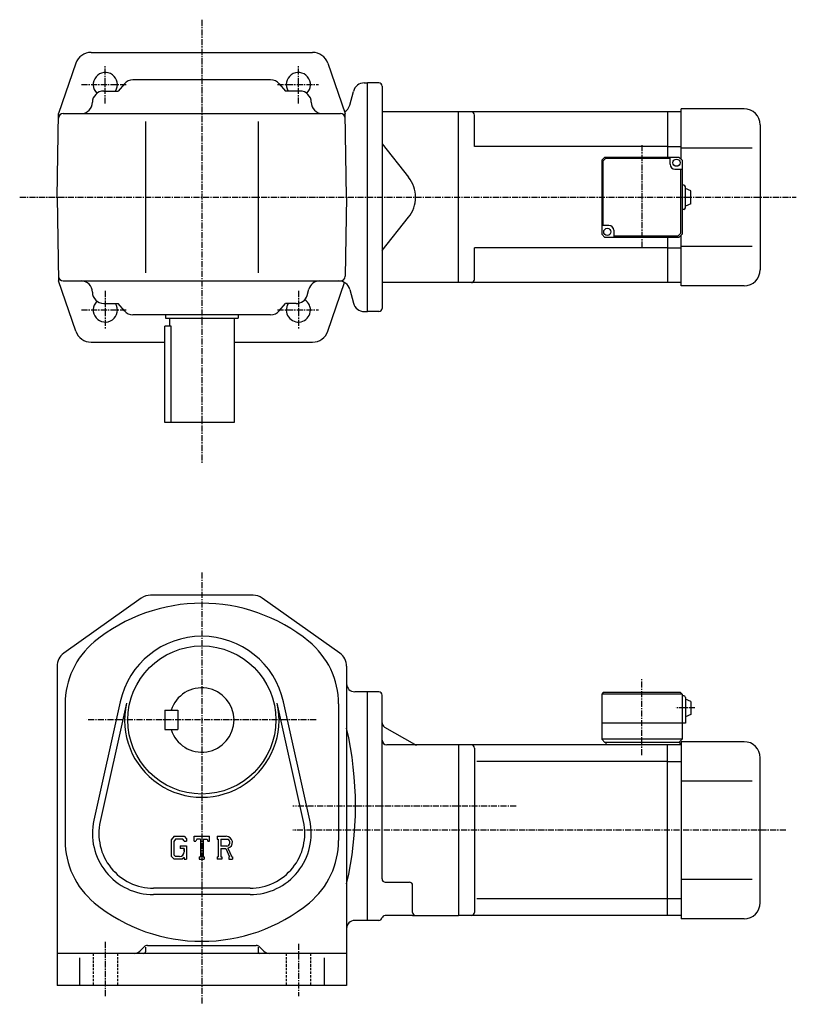
# Model space of a CAD drawing. Extents: x -4 to 819, y -3 to 614.
# Drawn here: x 336 to 819, y 2 to 614 of the extents above; entities that cross this region are included whole.
import ezdxf

# ---------------------------------------------------------------- set-up
doc = ezdxf.new("R2010")
doc.units = 0
doc.header["$LTSCALE"] = 3
doc.linetypes.add('CENTER', pattern=[2, 1.25, -0.25, 0.25, -0.25])
doc.linetypes.add('DASHED', pattern=[0.75, 0.5, -0.25])
doc.layers.get('0').update_dxf_attribs({"linetype": 'CONTINUOUS'})

msp = doc.modelspace()

# ---------------------------------------------------------------- linework, layer by layer
at = {"linetype": 'CENTER'}
for p, q in [((449.517944, 613.617493), (449.517395, 338.224121)), ((389.518005, 561.499634), (389.517517, 585.376038)), ((509.5177, 561.499634), (509.517517, 585.376221)), ((374.664215, 573.30127), (403.032257, 573.30127)), ((496.507324, 573.301331), (522.085083, 573.301331)), ((723.018005, 535.767761), (723.018005, 471.635712)), ((336.316772, 503.301941), (818.984985, 503.301941)), ((389.518005, 445.102936), (389.517517, 421.226532)), ((509.5177, 445.102936), (509.517517, 421.226318)), ((374.664215, 433.301331), (403.032257, 433.301331)), ((496.507324, 433.301239), (522.085083, 433.301239)), ((449.517395, 270.20105), (449.517395, 1.996035)), ((723.017395, 156.788132), (723.017395, 204.375626)), ((755.961121, 186.117493), (743.886108, 186.117493)), ((520.632446, 178.617493), (378.037445, 178.617493)), ((644.912476, 125.1175), (506.027374, 125.1175)), ((812.387512, 110.1175), (506.027374, 110.1175)), ((389.517395, 40.706036), (389.517395, 7.131035)), ((509.517395, 39.521034), (509.517395, 7.131035))]:
    msp.add_line(p, q, dxfattribs=at)
at = {"linetype": 'CONTINUOUS'}
for p, q in [((380.649506, 593.302185), (449.518036, 593.302185)), ((449.518036, 593.302002), (518.386292, 593.301941)), ((371.194916, 586.55957), (360.42572, 555.302124)), ((527.840942, 586.559326), (538.609924, 555.30188)), ((492.298492, 576.301697), (406.737579, 576.301697)), ((388.517914, 569.301697), (397.518036, 569.301758)), ((401.422791, 573.8573), (397.518036, 569.301758)), ((497.613281, 573.8573), (501.518036, 569.301758)), ((510.517914, 569.301697), (501.518036, 569.301758)), ((541.408142, 560.490051), (543.718689, 569.113647)), ((550.480286, 574.30188), (552.517944, 574.30188)), ((552.517517, 432.301971), (552.517944, 574.30188)), ((559.517517, 574.301941), (552.517944, 574.301941)), ((561.517517, 572.301941), (561.517517, 434.301941)), ((786.518066, 558.301941), (747.518066, 558.301941)), ((747.518066, 526.801941), (747.518066, 558.301941)), ((359.5177, 503.302094), (360.42572, 555.302124)), ((363.373596, 555.301697), (535.661621, 555.301697)), ((539.5177, 503.301941), (538.609924, 555.30188)), ((609.017517, 556.301941), (561.517517, 556.301941)), ((609.017517, 450.301941), (609.017517, 556.301941)), ((739.018005, 556.301941), (609.018005, 556.301941)), ((619.018005, 534.801941), (619.018005, 554.301941)), ((747.518066, 556.301941), (739.018005, 556.301941)), ((739.018005, 556.301941), (739.018005, 528.301941)), ((414.517822, 550.301697), (414.517822, 456.301697)), ((484.517792, 550.301697), (484.517792, 456.301697)), ((796.518066, 548.301941), (796.518066, 458.301941)), ((561.517517, 536.461914), (577.967896, 515.735474)), ((739.018005, 534.801941), (619.018005, 534.801941)), ((739.018005, 534.801941), (747.518066, 534.801941)), ((791.518066, 533.801941), (747.518066, 533.801941)), ((700.018005, 528.301941), (698.018005, 526.301941)), ((698.018005, 526.301941), (698.018066, 480.301971)), ((700.432251, 527.301941), (699.018005, 525.887756)), ((700.018005, 528.301941), (746.018005, 528.301941)), ((740.518005, 527.301941), (700.432251, 527.301941)), ((740.518005, 523.801941), (740.518005, 528.301941)), ((748.018005, 526.301941), (746.018005, 528.301941)), ((748.018005, 526.301941), (748.018005, 480.301971)), ((699.018005, 485.801941), (699.018005, 525.887756)), ((743.518005, 520.801941), (748.018005, 520.801941)), ((747.018005, 520.801941), (747.018005, 480.716156)), ((749.018005, 510.801971), (748.018005, 510.801971)), ((750.018005, 496.801971), (750.018005, 509.801971)), ((753.518005, 507.301971), (750.018005, 508.801971)), ((359.5177, 503.302094), (360.425507, 451.302155)), ((539.5177, 503.301941), (538.661194, 454.249329)), ((753.518005, 499.301971), (753.518005, 507.301971)), ((749.018005, 495.801971), (748.018005, 495.801971)), ((753.518005, 499.301971), (750.018005, 497.801971)), ((561.517517, 470.141937), (577.967896, 490.868378)), ((702.518005, 485.801971), (698.018066, 485.801971)), ((700.018066, 478.301971), (698.018066, 480.301971)), ((746.018005, 478.301971), (700.018066, 478.301971)), ((705.518005, 482.801971), (705.518005, 478.301971)), ((705.518005, 479.301941), (745.603821, 479.301941)), ((739.018005, 478.301971), (739.018005, 450.301941)), ((745.603821, 479.301941), (747.018005, 480.716156)), ((746.018005, 478.301971), (748.018005, 480.301971)), ((747.518066, 448.301941), (747.518066, 479.802002)), ((739.018005, 471.801941), (619.018005, 471.801941)), ((619.018005, 452.301941), (619.018005, 471.801941)), ((739.018005, 471.801941), (747.518066, 471.801941)), ((791.518066, 472.801941), (747.518066, 472.801941)), ((371.194519, 420.044769), (360.425507, 451.302155)), ((363.373596, 451.301697), (535.661621, 451.301697)), ((527.840515, 420.044556), (538.262878, 450.295319)), ((609.017517, 450.301941), (561.517517, 450.301941)), ((739.018005, 450.301941), (609.018005, 450.301941)), ((747.518066, 450.301941), (739.018005, 450.301941)), ((786.518066, 448.301941), (747.518066, 448.301941)), ((514.968445, 442.378662), (516.067383, 446.224762)), ((541.407898, 446.11377), (543.718506, 437.490173)), ((388.517914, 437.301697), (397.518036, 437.301697)), ((401.422791, 432.746155), (397.518036, 437.301697)), ((497.613281, 432.746155), (501.518036, 437.301697)), ((508.237793, 437.301697), (501.518036, 437.301697)), ((492.298492, 430.301697), (406.737579, 430.301697)), ((427.0177, 430.301941), (427.0177, 428.301941)), ((427.0177, 428.301941), (472.0177, 428.301941)), ((429.5177, 428.301941), (429.5177, 423.301941)), ((469.5177, 428.301941), (469.5177, 363.301941)), ((472.0177, 430.301941), (472.0177, 428.301941)), ((550.479919, 432.301971), (552.517517, 432.301971)), ((559.517517, 432.301941), (552.517517, 432.301941)), ((426.518036, 363.301941), (426.518036, 423.301941)), ((430.439026, 423.301941), (426.518036, 423.301941)), ((430.439026, 363.301941), (430.439026, 423.301941)), ((380.648926, 413.302155), (426.518036, 413.302094)), ((469.5177, 413.302032), (518.385925, 413.301971)), ((469.5177, 363.301941), (426.518036, 363.301941)), ((411.918793, 254.274841), (363.732971, 220.106827)), ((481.331787, 256.117493), (417.702972, 256.117493)), ((535.301575, 220.106827), (487.115967, 254.274841)), ((359.517395, 211.949493), (359.517395, 13.6175)), ((539.517395, 211.949493), (539.517395, 13.6175)), ((552.517395, 196.117493), (544.517395, 196.117493)), ((552.517395, 54.1175), (552.517395, 196.117493)), ((559.517395, 196.117493), (552.517395, 196.117493)), ((398.754395, 189.892502), (382.421387, 116.356926)), ((516.613403, 116.356865), (500.280396, 189.892395)), ((561.517395, 79.873497), (561.517395, 194.117493)), ((699.017395, 195.617493), (698.017395, 194.617493)), ((698.017395, 194.617493), (698.017395, 166.617493)), ((748.017395, 194.617493), (698.017395, 194.617493)), ((747.017395, 195.617493), (699.017395, 195.617493)), ((747.017395, 195.617493), (748.017395, 194.617493)), ((748.017395, 194.617493), (748.017395, 166.617493)), ((749.017395, 193.617493), (748.017395, 193.617493)), ((750.017395, 192.617493), (750.017395, 176.617493)), ((753.517395, 190.117493), (750.017395, 191.617493)), ((753.517395, 190.117493), (753.517395, 182.117493)), ((364.517395, 188.5439), (364.517395, 103.691101)), ((402.65918, 189.025177), (386.326172, 115.489616)), ((426.517395, 184.617493), (426.517395, 172.617493)), ((426.517395, 184.617493), (434.517395, 184.617493)), ((434.517395, 184.617493), (434.517395, 172.617493)), ((512.708557, 115.489563), (496.375397, 189.025116)), ((534.517395, 188.543915), (534.517395, 103.691101)), ((753.517395, 182.117493), (750.017395, 180.617493)), ((426.517395, 172.617493), (434.517395, 172.617493)), ((563.017395, 174.25148), (581.605652, 163.519424)), ((750.017395, 176.617493), (698.017395, 176.617493)), ((700.017395, 164.617493), (698.017395, 166.617493)), ((748.017395, 166.617493), (698.017395, 166.617493)), ((748.017395, 166.617493), (746.017395, 164.617493)), ((609.017395, 163.117493), (564.517395, 163.117493)), ((739.017395, 163.117493), (609.017395, 163.117493)), ((609.017395, 163.117493), (609.017395, 57.1175)), ((619.017395, 161.117493), (619.017395, 59.117481)), ((746.517395, 164.617493), (700.017395, 164.617493)), ((700.517395, 164.617493), (700.517395, 163.117493)), ((747.517395, 163.117493), (739.017395, 163.117493)), ((739.017395, 57.1175), (739.017395, 163.117493)), ((746.517395, 164.617493), (746.517395, 163.117493)), ((747.517395, 165.117493), (747.517395, 55.1175)), ((786.517395, 165.117493), (747.517395, 165.117493)), ((796.517395, 65.1175), (796.517395, 155.117493)), ((739.017395, 152.740845), (620.355652, 152.740845)), ((747.517395, 152.680099), (739.017395, 152.680099)), ((791.517395, 140.617493), (747.517395, 140.617493)), ((432.241974, 106.3675), (430.517395, 104.159042)), ((430.517395, 104.159042), (430.517395, 93.966621)), ((433.185577, 104.474922), (432.112976, 103.14492)), ((432.241974, 106.3675), (438.629974, 106.3675)), ((437.763397, 104.474922), (433.185577, 104.474922)), ((438.644379, 103.62336), (437.745392, 104.474922)), ((438.629974, 106.3675), (440.017395, 104.827919)), ((440.017395, 104.827919), (440.017395, 103.398743)), ((444.767395, 103.398743), (444.767395, 106.3675)), ((444.767395, 106.3675), (454.267395, 106.3675)), ((446.332184, 104.62336), (445.821991, 103.398743)), ((448.589569, 104.62336), (446.332184, 104.62336)), ((448.589569, 104.62336), (448.589569, 93.676102)), ((450.370972, 104.62336), (450.370972, 93.676102)), ((450.370972, 104.62336), (452.846191, 104.62336)), ((452.846191, 104.62336), (453.276367, 103.398743)), ((454.267395, 103.398743), (454.267395, 106.3675)), ((459.017395, 106.3675), (464.713593, 106.3675)), ((459.017395, 106.3675), (459.017395, 104.62336)), ((459.017395, 104.62336), (459.722382, 104.62336)), ((459.722382, 104.62336), (459.722382, 93.601883)), ((461.355377, 104.62336), (461.355377, 100.262657)), ((461.355377, 104.62336), (465.788391, 104.620483)), ((432.112976, 103.14492), (432.112976, 94.935341)), ((436.15799, 100.392899), (440.017395, 100.392899)), ((436.15799, 100.392899), (436.15799, 98.834297)), ((438.644379, 98.834297), (436.15799, 98.834297)), ((438.644379, 103.62336), (438.644379, 103.398743)), ((438.644379, 103.398743), (440.017395, 103.398743)), ((438.644379, 98.834297), (438.644379, 96.756157)), ((438.644379, 97.349922), (438.644379, 98.537422)), ((440.017395, 100.392899), (440.017395, 92.1175)), ((444.767395, 103.398743), (445.821991, 103.398743)), ((453.276367, 103.398743), (454.267395, 103.398743)), ((465.013184, 100.262657), (461.355377, 100.262657)), ((461.355377, 98.778641), (461.355377, 93.601883)), ((461.355377, 98.778641), (464.395996, 98.778641)), ((464.395996, 98.778641), (466.623779, 93.601883)), ((465.763184, 98.907761), (468.117584, 93.601883)), ((430.517395, 93.966621), (432.349976, 92.1175)), ((432.112976, 94.935341), (433.202789, 93.787422)), ((437.290375, 92.1175), (432.349976, 92.1175)), ((435.675568, 93.787422), (433.202789, 93.787422)), ((438.644379, 93.253418), (437.290375, 92.1175)), ((438.644379, 93.253418), (438.644379, 92.1175)), ((438.644379, 92.1175), (440.017395, 92.1175)), ((447.884583, 93.676102), (447.884583, 92.1175)), ((447.884583, 93.676102), (448.589569, 93.676102)), ((447.884583, 92.1175), (450.964569, 92.1175)), ((450.370972, 93.676102), (450.964569, 93.676102)), ((450.964569, 93.676102), (450.964569, 92.1175)), ((459.017395, 93.601883), (459.722382, 93.601883)), ((459.017395, 93.601883), (459.017395, 92.1175)), ((462.004791, 92.1175), (459.017395, 92.1175)), ((461.355377, 93.601883), (462.004791, 93.601883)), ((462.004791, 93.601883), (462.004791, 92.1175)), ((466.327972, 93.601883), (466.623779, 93.601883)), ((466.327972, 93.601883), (466.327972, 92.1175)), ((466.327972, 92.1175), (468.517395, 92.1175)), ((468.117584, 93.601883), (468.517395, 93.601883)), ((468.517395, 93.601883), (468.517395, 92.1175)), ((791.517395, 79.6175), (747.517395, 79.6175)), ((479.517395, 74.1175), (419.517395, 74.1175)), ((563.517395, 77.873497), (578.517395, 77.873497)), ((580.517395, 59.1175), (580.517395, 75.873497)), ((479.517395, 70.1175), (419.517395, 70.1175)), ((739.017395, 67.494141), (620.355652, 67.494141)), ((747.517395, 67.433372), (739.017395, 67.433372)), ((580.517395, 57.1175), (563.390381, 57.1175)), ((580.517395, 57.1175), (609.017395, 57.1175)), ((739.017395, 57.1175), (609.017395, 57.1175)), ((747.517395, 57.1175), (739.017395, 57.1175)), ((786.517395, 55.1175), (747.517395, 55.1175)), ((552.517395, 54.1175), (544.517395, 54.1175)), ((559.517395, 54.117519), (552.517395, 54.117519)), ((413.638794, 37.738819), (410.981781, 35.08194)), ((414.517395, 37.480621), (414.517395, 34.6175)), ((415.759979, 38.6175), (483.27478, 38.6175)), ((484.517395, 37.480621), (484.517395, 34.6175)), ((485.395996, 37.738819), (488.052979, 35.082001)), ((539.517395, 33.6175), (359.517395, 33.6175)), ((373.517395, 30.93218), (373.517395, 13.6175)), ((525.517395, 30.93218), (525.517395, 13.6175)), ((539.517395, 13.6175), (359.517395, 13.6175))]:
    msp.add_line(p, q, dxfattribs=at)
at = {"linetype": 'DASHED'}
for p, q in [((382.017395, 33.6175), (382.017395, 13.6175)), ((397.017395, 33.6175), (397.017395, 13.6175)), ((502.017395, 33.6175), (502.017395, 13.6175)), ((517.017395, 33.6175), (517.017395, 13.6175))]:
    msp.add_line(p, q, dxfattribs=at)
at = {"linetype": 'CONTINUOUS'}
for centre, radius in [((744.518005, 524.801941), 2.25), ((701.518005, 481.801971), 2.25), ((449.517395, 178.617493), 46)]:
    msp.add_circle(centre, radius, dxfattribs=at)
for centre, radius, start, end in [((380.649323, 583.302124), 10, 90, 160.989105), ((518.386292, 583.30188), 10, 19.0109, 90), ((389.5177, 573.30127), 7.5, -32.226799, 226.07489), ((406.737579, 569.301758), 7, 90, 139.398712), ((492.298492, 569.301758), 7, 40.601295, 90), ((509.517914, 573.301941), 7.5, -46.078163, 212.232941), ((388.517914, 562.301697), 7, 90, 180), ((510.517914, 562.301697), 7, 0, 90), ((550.480286, 567.301819), 7, 90, 165.000107), ((559.517517, 572.301941), 2, 0, 90), ((374.517914, 562.301697), 7, -90, 0), ((524.517944, 562.301697), 7, 180, 270), ((534.646484, 562.30188), 7, 301.109222, 345.000336), ((786.518066, 548.301941), 10, 0, 90), ((363.373596, 552.301697), 3, 90, 178.999847), ((535.661621, 552.301697), 3, 1.000372, 90), ((617.018005, 554.301941), 2, 0, 90), ((743.518005, 523.801941), 3, 180, 270), ((562.302429, 503.301941), 20, 0, 38.438709), ((749.018005, 509.801971), 1, 0, 90), ((562.302429, 503.301941), 20, -38.438709, 0), ((749.018005, 496.801971), 1, -90, 0), ((702.518005, 482.801971), 3, 0, 90), ((363.373596, 454.301697), 3, 181.000153, 270), ((535.661621, 454.301697), 3, 270, 358.999634), ((786.518005, 458.301941), 10, -90, 0), ((374.517914, 444.301697), 7, 0, 90), ((522.798035, 444.301697), 7, 90, 164.054611), ((534.646301, 444.301971), 7, 14.9997, 90), ((617.018005, 452.30191), 2, -90, 0), ((388.517914, 444.301697), 7, 180, 270), ((508.237793, 444.301697), 7, 270, 344.054596), ((389.5177, 433.301331), 7.5, -226.07489, 32.226799), ((509.517914, 433.300659), 7.5, -212.232941, 58.076355), ((550.479919, 439.301971), 7, 194.999893, 270), ((559.517517, 434.301941), 2, -90, 0), ((406.737579, 437.301697), 7, 220.601288, 270), ((492.298492, 437.301697), 7, 270, 319.398712), ((380.648926, 423.302155), 10, 199.010895, 270), ((518.386292, 423.301514), 10, 270, 340.989105), ((449.517395, 146.117493), 105, 50.655579, 129.5215), ((417.702972, 246.117493), 10, 90, 125.339996), ((481.331787, 246.117493), 10, 54.659698, 90), ((414.517395, 188.5439), 50, 129.521698, 180), ((449.517395, 178.617493), 52, 12.5226, 167.477295), ((484.517395, 188.543915), 50, 0, 51.150589), ((369.517395, 211.949463), 10, 125.339897, 180), ((529.517395, 211.949539), 10, 0, 54.6595), ((449.517395, 178.617493), 20, -162.542404, 162.542404), ((544.517395, 201.117493), 5, 180, 270), ((559.517334, 194.117493), 2, 0, 90), ((749.017334, 192.617493), 1, 0, 90), ((449.517395, 178.617493), 48, -192.522705, 12.52258), ((329.835785, 125.1175), 215.181595, -12.9821, 12.9821), ((564.517395, 176.849533), 3, 180, 239.999664), ((564.517395, 166.117493), 3, 180, 270), ((583.105652, 166.117493), 3, -120.000298, -90), ((617.017395, 161.117523), 2, 0, 90), ((786.517273, 155.117493), 10, 0, 90), ((419.517395, 108.1175), 38, 167.477295, 270), ((479.517395, 108.1175), 38, -90, 12.5226), ((419.517395, 108.1175), 34, 167.477295, 270), ((479.517395, 108.1175), 34, -90, 12.5226), ((464.713593, 102.563782), 3.803712, -73.981873, 90.00351), ((464.713593, 102.563782), 2.320524, -82.585274, 62.41185), ((414.517395, 103.691101), 50, 180, 230.479202), ((484.517395, 103.691101), 50, -50.47855, 0), ((435.675568, 96.756157), 2.96875, -89.999786, 0.000109), ((563.517395, 79.873497), 2, 180, 270), ((578.517395, 75.87352), 2, 0, 90), ((449.517395, 146.117493), 105, 230.478897, 309.521606), ((786.517395, 65.1175), 10, -90, 0), ((559.517395, 56.1175), 2, -90, -14.4777), ((563.390381, 55.1175), 2, 90, 165.52272), ((582.517395, 59.1175), 2, 180, 270), ((617.017395, 59.1175), 2, -90, 0), ((544.517395, 49.117481), 5, 90, 180), ((415.759979, 35.6175), 3, 90, 134.999695), ((483.27478, 35.6175), 3, 44.999599, 90), ((407.446381, 38.6175), 5, -90, -45.000111), ((413.517395, 34.6175), 1, -90, 0), ((485.517395, 34.6175), 1, 180, 270), ((491.588379, 38.6175), 5, -135.000107, -90)]:
    msp.add_arc(centre, radius, start, end, dxfattribs=at)

doc.saveas('drawing.dxf')
